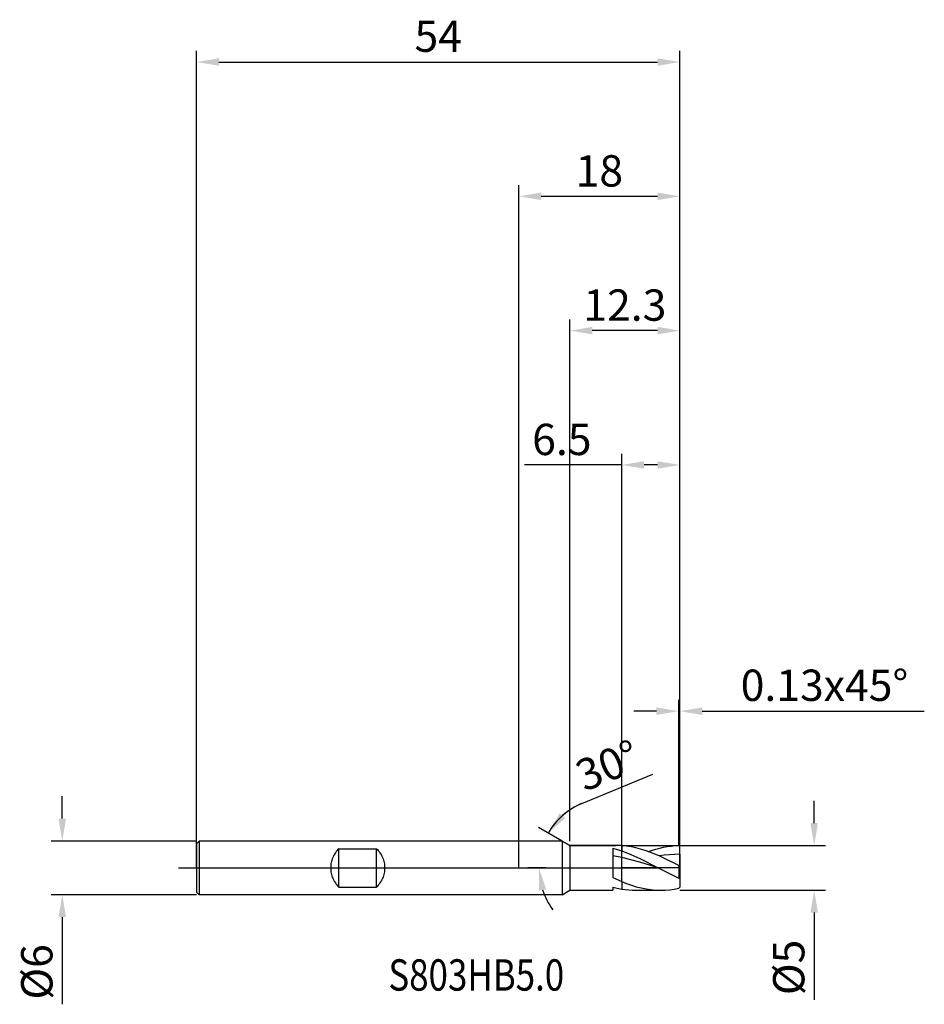
# Model space of a CAD drawing. Units: millimetres. Extents: x -56 to 45, y -15 to 95.
import ezdxf

# ---------------------------------------------------------------- set-up
doc = ezdxf.new("R2010")
doc.units = ezdxf.units.MM
doc.header["$PDMODE"] = 1
doc.linetypes.add('CENTER', pattern=[25.4, 12.7, -6.35, 0, -6.35])
doc.layers.get('DEFPOINTS').update_dxf_attribs({"linetype": 'CONTINUOUS'})
for name, color, linetype in [('1', 4, 'CONTINUOUS'), ('2', 7, 'CONTINUOUS'), ('4', 2, 'CENTER'), ('CUT', 1, 'CONTINUOUS'), ('NOCUT', 7, 'CONTINUOUS'), ('SK1', 4, 'CONTINUOUS'), ('SK2', 7, 'CONTINUOUS'), ('SK4', 2, 'CENTER'), ('SK6', 5, 'CONTINUOUS')]:
    doc.layers.add(name, color=color, linetype=linetype)
doc.styles.add('cesky', font='monos.ttf')
doc.styles.add('SIMPLEX', font='simplex')
doc.dimstyles.get("Standard").update_dxf_attribs({"dimtxt": 3.5, "dimasz": 2.5, "dimexe": 1.25, "dimexo": 0, "dimtad": 1, "dimdsep": 46, "dimtxsty": 'SIMPLEX', "dimcen": 0, "dimazin": 2, "dimtfac": 1, "dimtofl": 0, "dimtmove": 0, "dimatfit": 3, "dimfxl": 1, "dimarcsym": 0})

# ---------------------------------------------------------------- blocks, each defined once
blk = doc.blocks.new('*D0')
at = {"layer": '2', "color": 0, "lineweight": -2}
for p, q in [((33, 5), (33, 7.5)), ((18, 2.5), (34.25, 2.5)), ((18, -2.5), (34.25, -2.5)), ((33, -5), (33, -14.74))]:
    blk.add_line(p, q, dxfattribs=at)
at = {"layer": '2', "color": 0}
for points in [[(32.58, 5), (33.42, 5), (33, 2.5)], [(33.42, -5), (32.58, -5), (33, -2.5)]]:
    blk.add_solid(points, dxfattribs=at)
at = {"layer": 'DEFPOINTS', "color": 0}
for p in [(18, 2.5), (18, -2.5), (33, -2.5)]:
    blk.add_point(p, dxfattribs=at)
at = {"layer": '2', "color": 0, "insert": (30.61, -11.12), "char_height": 3.5, "attachment_point": 5, "rotation": 90, "style": 'SIMPLEX'}
blk.add_mtext('%%c5', dxfattribs=at)
blk = doc.blocks.new('*D1')
at = {"layer": '2', "color": 0, "lineweight": -2}
for p, q in [((0, 0), (0, 76.25)), ((18, 0), (18, 76.25)), ((2.5, 75), (15.5, 75))]:
    blk.add_line(p, q, dxfattribs=at)
at = {"layer": '2', "color": 0}
for points in [[(2.5, 75.42), (2.5, 74.58), (0, 75)], [(15.5, 74.58), (15.5, 75.42), (18, 75)]]:
    blk.add_solid(points, dxfattribs=at)
at = {"layer": 'DEFPOINTS', "color": 0}
for p in [(18, 75), (0, 0), (18, 0)]:
    blk.add_point(p, dxfattribs=at)
at = {"layer": '2', "color": 0, "insert": (9, 77.39), "char_height": 3.5, "attachment_point": 5, "style": 'SIMPLEX'}
blk.add_mtext('18', dxfattribs=at)
blk = doc.blocks.new('*D2')
at = {"layer": '2', "color": 0, "lineweight": -2}
for p, q in [((11.5, 2.5), (11.5, 46.25)), ((18, 2.5), (18, 46.25)), ((11.5, 45), (0.62, 45)), ((15.5, 45), (14, 45))]:
    blk.add_line(p, q, dxfattribs=at)
at = {"layer": '2', "color": 0}
for points in [[(14, 45.42), (14, 44.58), (11.5, 45)], [(15.5, 44.58), (15.5, 45.42), (18, 45)]]:
    blk.add_solid(points, dxfattribs=at)
at = {"layer": 'DEFPOINTS', "color": 0}
for p in [(11.5, 45), (11.5, 2.5), (18, 2.5)]:
    blk.add_point(p, dxfattribs=at)
at = {"layer": '2', "color": 0, "insert": (4.81, 47.4), "char_height": 3.5, "attachment_point": 5, "style": 'SIMPLEX'}
blk.add_mtext('6.5', dxfattribs=at)
blk = doc.blocks.new('*D3')
at = {"layer": 'DEFPOINTS', "color": 0}
for p in [(-36, 3), (-51, -3), (-36, -3)]:
    blk.add_point(p, dxfattribs=at)
at = {"layer": 'SK2', "color": 0, "lineweight": -2}
for p, q in [((-51, 5.5), (-51, 8)), ((-36, 3), (-52.25, 3)), ((-36, -3), (-52.25, -3)), ((-51, -5.5), (-51, -15.24))]:
    blk.add_line(p, q, dxfattribs=at)
at = {"layer": 'SK2', "color": 0}
for points in [[(-51.42, 5.5), (-50.58, 5.5), (-51, 3)], [(-50.58, -5.5), (-51.42, -5.5), (-51, -3)]]:
    blk.add_solid(points, dxfattribs=at)
at = {"layer": 'SK2', "color": 0, "insert": (-53.39, -11.62), "char_height": 3.5, "attachment_point": 5, "rotation": 90, "style": 'SIMPLEX'}
blk.add_mtext('%%c6', dxfattribs=at)
blk = doc.blocks.new('*D4')
at = {"layer": 'DEFPOINTS', "color": 0}
for p in [(18, 90), (-36, 0), (18, 0)]:
    blk.add_point(p, dxfattribs=at)
at = {"layer": 'SK2', "color": 0, "lineweight": -2}
for p, q in [((-36, 0), (-36, 91.25)), ((18, 0), (18, 91.25)), ((-33.5, 90), (15.5, 90))]:
    blk.add_line(p, q, dxfattribs=at)
at = {"layer": 'SK2', "color": 0}
for points in [[(-33.5, 90.42), (-33.5, 89.58), (-36, 90)], [(15.5, 89.58), (15.5, 90.42), (18, 90)]]:
    blk.add_solid(points, dxfattribs=at)
at = {"layer": 'SK2', "color": 0, "insert": (-9, 92.43), "char_height": 3.5, "attachment_point": 5, "style": 'SIMPLEX'}
blk.add_mtext('54', dxfattribs=at)
blk = doc.blocks.new('*D5')
at = {"layer": '2', "color": 0, "lineweight": -2}
for p, q in [((5.7, 3), (5.7, 61.25)), ((18, 2.5), (18, 61.25)), ((15.5, 60), (8.2, 60))]:
    blk.add_line(p, q, dxfattribs=at)
at = {"layer": '2', "color": 0}
for points in [[(8.2, 60.42), (8.2, 59.58), (5.7, 60)], [(15.5, 59.58), (15.5, 60.42), (18, 60)]]:
    blk.add_solid(points, dxfattribs=at)
at = {"layer": 'DEFPOINTS', "color": 0}
for p in [(5.7, 60), (5.7, 3), (18, 2.5)]:
    blk.add_point(p, dxfattribs=at)
at = {"layer": '2', "color": 0, "insert": (11.85, 62.4), "char_height": 3.5, "attachment_point": 5, "style": 'SIMPLEX'}
blk.add_mtext('12.3', dxfattribs=at)
blk = doc.blocks.new('*D6')
at = {"layer": '2', "color": 0, "lineweight": -2}
for p, q in [((17.87, 2.5), (17.87, 18.75)), ((18, 2.5), (18, 18.75)), ((15.37, 17.5), (12.87, 17.5)), ((20.5, 17.5), (45.3, 17.5))]:
    blk.add_line(p, q, dxfattribs=at)
at = {"layer": '2', "color": 0}
for points in [[(15.37, 17.08), (15.37, 17.92), (17.87, 17.5)], [(20.5, 17.92), (20.5, 17.08), (18, 17.5)]]:
    blk.add_solid(points, dxfattribs=at)
at = {"layer": 'DEFPOINTS', "color": 0}
for p in [(18, 17.5), (17.87, 2.5), (18, 2.5)]:
    blk.add_point(p, dxfattribs=at)
at = {"layer": '2', "color": 0, "insert": (34.15, 19.94), "char_height": 3.5, "attachment_point": 5, "style": 'SIMPLEX'}
blk.add_mtext('0.13x45°', dxfattribs=at)
blk = doc.blocks.new('*D9')
at = {"layer": '1', "color": 0, "lineweight": -2}
for p, q in [((7.05, 7.18), (14.98, 10.47)), ((4.83, 3), (2.21, 4.51)), ((3, 0), (1, 0))]:
    blk.add_line(p, q, dxfattribs=at)
for start, end in [(112.5024, 150.0046), (113.0078, 131.5062), (198.4984, 216.9968)]:
    blk.add_arc((10.03, 0), 7.78, start, end, dxfattribs=at)
at = {"layer": '1', "color": 0}
for points in [[(5.2, 5.56), (4.55, 6.09), (3.29, 3.89)], [(2.24, -2.53), (3.06, -2.4), (2.25, 0)]]:
    blk.add_solid(points, dxfattribs=at)
at = {"layer": 'DEFPOINTS', "color": 0}
for p in [(4.83, 3), (5.7, 2.5), (2.37, 1.35), (3, 0), (20, 0)]:
    blk.add_point(p, dxfattribs=at)
at = {"layer": '1', "color": 0, "insert": (10.11, 11.02), "char_height": 3.5, "attachment_point": 5, "rotation": 22.5024, "style": 'SIMPLEX'}
blk.add_mtext('30°', dxfattribs=at)

msp = doc.modelspace()

# ---------------------------------------------------------------- linework, layer by layer
at = {"layer": '1'}
for p, q in [((4.83, 3), (0, 3)), ((4.83, 3), (4.83, 2.997)), ((4.83, 3), (5.7, 2.498)), ((4.83, 2.997), (4.83, 2.731)), ((4.83, 2.731), (4.83, -3)), ((5.7, 2.5), (10.883, 2.5)), ((5.7, 2.5), (5.7, 2.498)), ((5.7, 2.498), (5.7, 2.276)), ((5.7, 2.276), (5.7, -2.498)), ((11.5, 2.479), (11.5, 1.888)), ((11.5, 2.479), (11.5, 1.888)), ((12.022, 2.428), (11.5, 2.479)), ((12.545, 2.349), (12.022, 2.428)), ((13.067, 2.24), (12.545, 2.349)), ((13.589, 2.105), (13.067, 2.24)), ((15.317, 2.097), (15.743, 2.211)), ((15.743, 2.211), (16.168, 2.306)), ((16.168, 2.306), (16.594, 2.383)), ((16.594, 2.383), (17.019, 2.441)), ((17.019, 2.441), (17.445, 2.48)), ((17.445, 2.48), (17.87, 2.498)), ((18, 2.37), (17.87, 2.498)), ((18, 1.515), (18, 2.37)), ((10.5, 2.189), (11, 2.049)), ((10.5, 2.189), (10.5, -1.071)), ((11.5, 1.144), (10.5, 1.326)), ((11, 2.049), (11.5, 1.888)), ((11.5, 1.144), (11.5, 1.888)), ((11.5, 1.888), (12.516, 1.497)), ((11.5, 1.144), (11.5, 1.888)), ((11.5, -1.52), (11.5, 1.144)), ((11.5, -1.52), (11.5, 1.144)), ((12.516, 0.907), (11.5, 1.144)), ((12.516, 1.497), (13.532, 1.037)), ((14.112, 1.944), (13.589, 2.105)), ((14.634, 1.76), (14.112, 1.944)), ((14.467, 1.821), (15.317, 2.097)), ((15.679, 1.33), (14.634, 1.76)), ((16.259, 1.409), (15.679, 1.33)), ((17.87, 0.248), (15.679, 1.33)), ((16.839, 1.466), (16.259, 1.409)), ((17.42, 1.502), (16.839, 1.466)), ((18, 1.515), (17.42, 1.502)), ((18, 1.515), (18, 0.253)), ((13.532, 0.629), (12.516, 0.907)), ((13.532, 1.037), (15.564, 0)), ((15.564, 0), (13.532, 0.629)), ((18, 0.253), (17.87, 0.248)), ((17.87, 0.248), (17.87, -1.167)), ((18, 0.253), (18, -1.163)), ((10.5, -1.071), (11.5, -1.52)), ((15.564, 0), (17.87, -1.167)), ((10.5, -2.141), (10.5, -2.498)), ((10.5, -2.141), (11, -2.265)), ((11.5, -1.52), (11.5, -2.363)), ((11.5, -1.52), (12.044, -1.737)), ((11.5, -1.52), (11.5, -2.363)), ((12.044, -1.737), (12.588, -1.931)), ((12.588, -1.931), (13.131, -2.1)), ((13.131, -2.1), (13.675, -2.241)), ((18, -1.163), (17.87, -1.167)), ((18, -2.167), (17.87, -2.279)), ((18, -1.163), (18, -2.167)), ((4.83, -3), (0, -3)), ((4.83, -3), (5.7, -2.498)), ((5.7, -2.498), (10.5, -2.498)), ((11, -2.265), (11.5, -2.363)), ((11.5, -2.363), (11.894, -2.423)), ((11.894, -2.423), (12.289, -2.466)), ((12.289, -2.466), (12.683, -2.491)), ((12.683, -2.491), (13.077, -2.5)), ((13.077, -2.5), (15.856, -2.5)), ((13.675, -2.241), (14.219, -2.353)), ((14.219, -2.353), (14.763, -2.434)), ((14.763, -2.434), (15.306, -2.483)), ((15.306, -2.483), (15.85, -2.5)), ((15.856, -2.5), (16.36, -2.486)), ((16.36, -2.486), (16.863, -2.444)), ((16.863, -2.444), (17.367, -2.375)), ((17.367, -2.375), (17.87, -2.279))]:
    msp.add_line(p, q, dxfattribs=at)
for centre, radius, start, end in [((10.882, -6.569), 9.069, 86.094, 89.99412), ((15.856, 6.521), 9.021, 269.96203, 270)]:
    msp.add_arc(centre, radius, start, end, dxfattribs=at)
at = {"layer": '4'}
msp.add_line((3, 0), (20, 0), dxfattribs=at)
at = {"layer": 'CUT'}
for p, q in [((11.5, 2.5), (17.87, 2.5)), ((11.5, 0), (11.5, 2.5)), ((18, 2.37), (17.87, 2.5)), ((18, 0), (18, 2.37)), ((18, 0), (11.5, 0))]:
    msp.add_line(p, q, dxfattribs=at)
at = {"layer": 'NOCUT'}
for p, q in [((-35.7, 3), (-36, 2.7)), ((-36, 2.7), (-36, 0)), ((4.83, 3), (-35.7, 3)), ((5.7, 2.5), (4.83, 3)), ((11.5, 2.5), (5.7, 2.5)), ((11.5, 0), (11.5, 2.5)), ((-36, 0), (11.5, 0))]:
    msp.add_line(p, q, dxfattribs=at)
at = {"layer": 'SK1'}
for p, q in [((-35.7, 3), (-36, 2.7)), ((-36, 2.7), (-36, 2.697)), ((-36, 2.697), (-36, 2.458)), ((-36, 2.458), (-36, -2.7)), ((0, 3), (-35.7, 3)), ((-35.7, 3), (-35.7, -3)), ((-20.778, 1.162), (-20.834, 1.021)), ((-20.714, 1.3), (-20.778, 1.162)), ((-20.645, 1.434), (-20.714, 1.3)), ((-20.568, 1.564), (-20.645, 1.434)), ((-20.485, 1.69), (-20.568, 1.564)), ((-20.397, 1.811), (-20.485, 1.69)), ((-20.302, 1.927), (-20.397, 1.811)), ((-20.203, 2.038), (-20.302, 1.927)), ((-20.1, 2.142), (-20.203, 2.038)), ((-20.1, 2.142), (-15.9, 2.142)), ((-20.1, -2.142), (-20.1, 2.142)), ((-15.9, -2.142), (-15.9, 2.142)), ((-15.9, 2.142), (-15.797, 2.038)), ((-15.797, 2.038), (-15.698, 1.927)), ((-15.698, 1.927), (-15.603, 1.811)), ((-15.603, 1.811), (-15.515, 1.69)), ((-15.515, 1.69), (-15.432, 1.564)), ((-15.432, 1.564), (-15.355, 1.434)), ((-15.355, 1.434), (-15.286, 1.3)), ((-15.286, 1.3), (-15.222, 1.162)), ((-15.222, 1.162), (-15.166, 1.021)), ((-21.012, 0.146), (-21.016, 0)), ((-21.016, 0), (-21.012, -0.146)), ((-21.001, 0.293), (-21.012, 0.146)), ((-20.983, 0.44), (-21.001, 0.293)), ((-20.957, 0.587), (-20.983, 0.44)), ((-20.923, 0.733), (-20.957, 0.587)), ((-20.882, 0.878), (-20.923, 0.733)), ((-20.834, 1.021), (-20.882, 0.878)), ((-15.166, 1.021), (-15.118, 0.878)), ((-15.118, 0.878), (-15.077, 0.733)), ((-15.077, 0.733), (-15.043, 0.587)), ((-15.043, 0.587), (-15.017, 0.44)), ((-15.017, 0.44), (-14.999, 0.293)), ((-14.999, 0.293), (-14.988, 0.146)), ((-14.988, 0.146), (-14.984, 0)), ((-14.984, 0), (-14.988, -0.146)), ((-21.012, -0.146), (-21.001, -0.293)), ((-21.001, -0.293), (-20.983, -0.44)), ((-20.983, -0.44), (-20.957, -0.587)), ((-20.957, -0.587), (-20.923, -0.733)), ((-20.923, -0.733), (-20.882, -0.878)), ((-20.882, -0.878), (-20.834, -1.021)), ((-20.834, -1.021), (-20.778, -1.162)), ((-15.166, -1.021), (-15.222, -1.162)), ((-15.118, -0.878), (-15.166, -1.021)), ((-15.077, -0.733), (-15.118, -0.878)), ((-15.043, -0.587), (-15.077, -0.733)), ((-15.017, -0.44), (-15.043, -0.587)), ((-14.999, -0.293), (-15.017, -0.44)), ((-14.988, -0.146), (-14.999, -0.293)), ((-20.778, -1.162), (-20.714, -1.3)), ((-20.714, -1.3), (-20.645, -1.434)), ((-20.645, -1.434), (-20.568, -1.564)), ((-20.568, -1.564), (-20.485, -1.69)), ((-20.485, -1.69), (-20.397, -1.811)), ((-20.397, -1.811), (-20.302, -1.927)), ((-20.302, -1.927), (-20.203, -2.038)), ((-20.203, -2.038), (-20.1, -2.142)), ((-20.1, -2.142), (-15.9, -2.142)), ((-15.797, -2.038), (-15.9, -2.142)), ((-15.698, -1.927), (-15.797, -2.038)), ((-15.603, -1.811), (-15.698, -1.927)), ((-15.515, -1.69), (-15.603, -1.811)), ((-15.432, -1.564), (-15.515, -1.69)), ((-15.355, -1.434), (-15.432, -1.564)), ((-15.286, -1.3), (-15.355, -1.434)), ((-15.222, -1.162), (-15.286, -1.3)), ((-35.7, -3), (-36, -2.7)), ((0, -3), (-35.7, -3))]:
    msp.add_line(p, q, dxfattribs=at)
at = {"layer": 'SK4'}
for p, q in [((-38, 0), (5, 0)), ((3, 0), (20, 0))]:
    msp.add_line(p, q, dxfattribs=at)

# ---------------------------------------------------------------- texts
at = {"layer": 'SK6', "insert": (-14.571, -13.712), "char_height": 3.5, "attachment_point": 7, "line_spacing_factor": 0.843373, "style": 'cesky'}
msp.add_mtext('{\\W0.8173;S803HB5.0}', dxfattribs=at)

# ---------------------------------------------------------------- dimensions: what is measured, and where the dimension line sits
at = {"layer": '1'}
dim = msp.add_angular_dim_2l(base=(2.3677, 1.3503), line1=((3, 0), (20, 0)), line2=((4.8295, 3), (5.7, 2.4975)), dimstyle='STANDARD', dxfattribs=at)
dim.commit()
dim.dimension.update_dxf_attribs({"geometry": '*D9', "text_midpoint": (10.1061, 11.0217)})
at = {"layer": '2'}
for base, p1, p2, picture, middle in [((18, 75), (0, 0), (18, 0), '*D1', (9, 77.391)), ((5.7, 60), (18, 2.5), (5.7, 3), '*D5', (11.85, 62.398)), ((11.5, 45), (18, 2.5), (11.5, 2.5), '*D2', (4.812, 47.398))]:
    dim = msp.add_linear_dim(base=base, p1=p1, p2=p2, dimstyle='STANDARD', dxfattribs=at)
    dim.commit()
    dim.dimension.update_dxf_attribs({"geometry": picture, "text_midpoint": middle})
dim = msp.add_linear_dim(base=(18, 17.5), p1=(17.87, 2.5), p2=(18, 2.5), text='0.13x45°', dimstyle='STANDARD', dxfattribs=at)
dim.commit()
dim.dimension.update_dxf_attribs({"geometry": '*D6', "text_midpoint": (34.151, 19.938)})
dim = msp.add_linear_dim(base=(33, -2.5), p1=(18, 2.5), p2=(18, -2.5), angle=90, text='%%c<>', dimstyle='STANDARD', dxfattribs=at)
dim.commit()
dim.dimension.update_dxf_attribs({"geometry": '*D0', "text_midpoint": (30.609, -11.119)})
at = {"layer": 'SK2'}
dim = msp.add_linear_dim(base=(18, 90), p1=(-36, 0), p2=(18, 0), dimstyle='STANDARD', dxfattribs=at)
dim.commit()
dim.dimension.update_dxf_attribs({"geometry": '*D4', "text_midpoint": (-9, 92.431)})
dim = msp.add_linear_dim(base=(-51, -3), p1=(-36, 3), p2=(-36, -3), angle=90, text='%%c<>', dimstyle='STANDARD', dxfattribs=at)
dim.commit()
dim.dimension.update_dxf_attribs({"geometry": '*D3', "text_midpoint": (-53.391, -11.619)})

doc.saveas('drawing.dxf')
